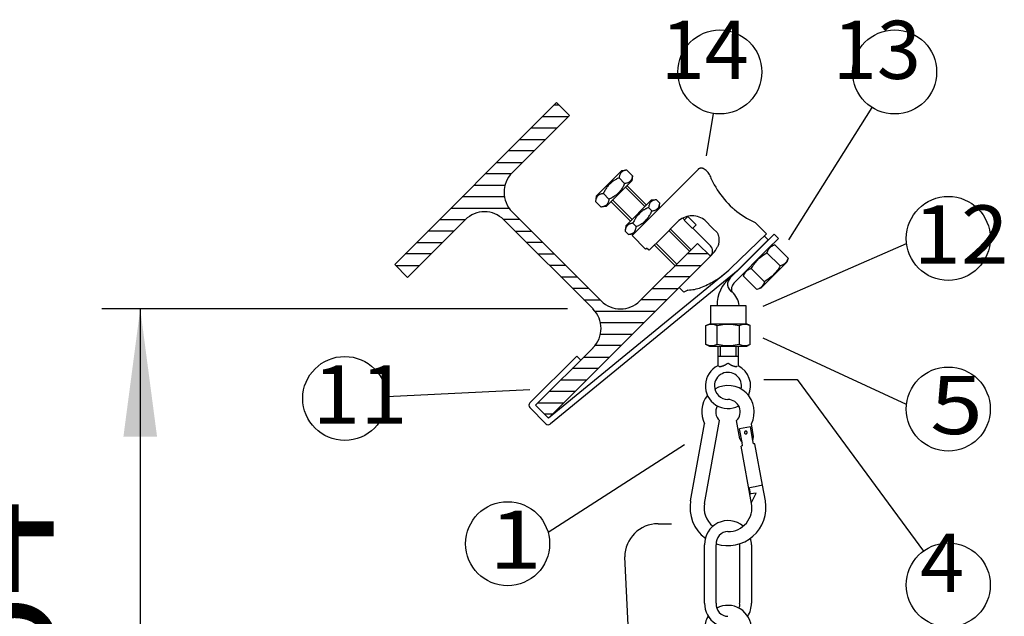
# Model space of a CAD drawing. Units: millimetres. Extents: x 16577 to 29104, y 12510 to 21454.
# Drawn here: x 20574 to 21152, y 13636 to 13987 of the extents above; entities that cross this region are included whole.
import ezdxf

# ---------------------------------------------------------------- set-up
doc = ezdxf.new("R2010")
doc.units = ezdxf.units.MM
doc.linetypes.add('DASHED', pattern=[15, 7, -8])
doc.layers.add('1', color=7, linetype='Continuous')
doc.layers.add('11', color=7, linetype='Continuous')
doc.styles.add('CONVERTER_11', font='ARIAL.TTF', dxfattribs={"width": 1.2})
doc.styles.add('CONVERTER_12', font='txt.shx', dxfattribs={"width": 0.9})
doc.styles.add('CONVERTER_30', font='ARIAL.TTF', dxfattribs={"width": 1.08})
doc.dimstyles.new('ME10_DIM_69', dxfattribs={"dimtxt": 75, "dimasz": 75, "dimexe": 22.5, "dimexo": 15, "dimgap": 27, "dimtad": 1, "dimdec": 0, "dimdsep": 46, "dimtxsty": 'CONVERTER_12', "dimsah": 1, "dimcen": 0.09, "dimclrd": 6, "dimclre": 6, "dimclrt": 3, "dimadec": 0, "dimazin": 0, "dimtfac": 1, "dimtdec": 4, "dimtix": 1, "dimtmove": 0, "dimatfit": 3, "dimfxl": 1, "dimtolj": 1, "dimtzin": 0, "dimarcsym": 0})

# ---------------------------------------------------------------- blocks, each defined once
blk = doc.blocks.new('*D452')
at = {"layer": '1', "color": 6, "linetype": 'Continuous'}
for p, q in [((20895.37, 13816.64), (20621.86, 13816.64)), ((20644.36, 13816.64), (20644.36, 12918.08)), ((21072.32, 12918.08), (20621.86, 12918.08))]:
    blk.add_line(p, q, dxfattribs=at)
at = {"layer": '1', "color": 6}
for points in [[(20654.23, 13741.64), (20634.48, 13741.64), (20644.36, 13816.64)], [(20634.48, 12993.08), (20654.23, 12993.08), (20644.36, 12918.08)]]:
    blk.add_solid(points, dxfattribs=at)
at = {"layer": '1', "color": 3, "insert": (20616.98, 13161.71), "char_height": 75, "attachment_point": 7, "rotation": 90, "line_spacing_factor": 0.454545, "style": 'CONVERTER_12'}
blk.add_mtext('A = min 464', dxfattribs=at)

msp = doc.modelspace()

# ---------------------------------------------------------------- linework, layer by layer
at = {"color": 2, "linetype": 'Continuous'}
for p, q in [((20920.31, 13890.94), (20927.19, 13897.82)), ((20930.28, 13898.17), (20927.19, 13897.82)), ((20930.28, 13898.17), (20933.55, 13894.9)), ((20972.07, 13898.55), (20959.15, 13885.63)), ((20972.24, 13898.7), (20972.07, 13898.55)), ((20972.42, 13898.84), (20972.24, 13898.7)), ((20972.62, 13898.97), (20972.42, 13898.84)), ((20972.82, 13899.08), (20972.62, 13898.97)), ((20973.04, 13899.17), (20972.82, 13899.08)), ((20973.26, 13899.23), (20973.04, 13899.17)), ((20973.49, 13899.29), (20973.26, 13899.23)), ((20973.72, 13899.32), (20973.49, 13899.29)), ((20973.95, 13899.33), (20973.72, 13899.32)), ((20974.18, 13899.32), (20973.95, 13899.33)), ((20974.41, 13899.29), (20974.18, 13899.32)), ((20974.63, 13899.23), (20974.41, 13899.29)), ((20974.86, 13899.17), (20974.63, 13899.23)), ((20975.07, 13899.08), (20974.86, 13899.17)), ((20975.12, 13899.05), (20975.07, 13899.08)), ((20975.65, 13898.77), (20975.12, 13899.05)), ((20976.29, 13898.36), (20975.65, 13898.77)), ((20976.9, 13897.89), (20976.29, 13898.36)), ((20977.47, 13897.37), (20976.9, 13897.89)), ((20977.99, 13896.81), (20977.47, 13897.37)), ((20978.46, 13896.2), (20977.99, 13896.81)), ((20978.87, 13895.55), (20978.46, 13896.2)), ((20979.22, 13894.87), (20978.87, 13895.55)), ((20912.19, 13882.83), (20920.31, 13890.94)), ((20926.32, 13884.93), (20933.2, 13891.81)), ((20933.55, 13894.9), (20933.2, 13891.81)), ((20979.52, 13894.16), (20979.22, 13894.87)), ((20979.75, 13893.43), (20979.52, 13894.16)), ((20979.82, 13893.14), (20979.75, 13893.43)), ((20979.82, 13893.14), (20980.05, 13892.64)), ((20980.05, 13892.64), (20980.81, 13891.09)), ((20980.81, 13891.09), (20981.61, 13889.57)), ((20918.2, 13876.81), (20926.32, 13884.93)), ((20930.4, 13889.01), (20941.77, 13877.64)), ((20959.15, 13885.63), (20941.58, 13868.06)), ((20981.61, 13889.57), (20982.47, 13888.07)), ((20982.47, 13888.07), (20983.37, 13886.6)), ((20983.37, 13886.6), (20984.33, 13885.16)), ((20984.33, 13885.16), (20985.33, 13883.76)), ((20912.19, 13882.83), (20911.84, 13879.73)), ((20911.84, 13879.73), (20915.11, 13876.46)), ((20921, 13879.61), (20932.37, 13868.25)), ((20929.57, 13865.45), (20944.57, 13880.44)), ((20947.66, 13880.79), (20944.57, 13880.44)), ((20947.66, 13880.79), (20949.62, 13878.84)), ((20949.26, 13875.74), (20949.62, 13878.84)), ((20985.33, 13883.76), (20986.38, 13882.39)), ((20986.38, 13882.39), (20987.47, 13881.05)), ((20987.47, 13881.05), (20988.61, 13879.75)), ((20988.61, 13879.75), (20989.78, 13878.49)), ((20989.78, 13878.49), (20991, 13877.27)), ((20918.2, 13876.81), (20915.11, 13876.46)), ((20991, 13877.27), (20992.26, 13876.09)), ((20993.56, 13874.96), (20994.9, 13873.86)), ((20994.9, 13873.86), (20996.27, 13872.82)), ((20996.27, 13872.82), (20997.68, 13871.81)), ((20933.31, 13859.79), (20941.58, 13868.06)), ((20950.98, 13858.67), (20960.09, 13867.78)), ((20960.86, 13868.49), (20960.09, 13867.78)), ((20961.7, 13869.12), (20960.86, 13868.49)), ((20962.58, 13869.69), (20961.7, 13869.12)), ((20963.51, 13870.17), (20962.58, 13869.69)), ((20963.13, 13869.98), (20964.18, 13868.93)), ((20968.79, 13863.85), (20963.94, 13868.7)), ((20997.68, 13871.81), (20999.11, 13870.86)), ((20999.11, 13870.86), (21000.58, 13869.95)), ((21000.58, 13869.95), (21002.08, 13869.1)), ((21002.08, 13869.1), (21003.6, 13868.29)), ((21003.6, 13868.29), (21005.16, 13867.54)), ((21005.16, 13867.54), (21005.66, 13867.31)), ((21012.24, 13860.72), (21005.66, 13867.31)), ((20929.57, 13865.45), (20929.22, 13862.35)), ((20929.22, 13862.35), (20931.17, 13860.39)), ((20931.17, 13860.39), (20934.27, 13860.75)), ((20955.86, 13863.55), (20967.98, 13851.43)), ((20969.03, 13864.08), (20979.32, 13853.79)), ((21012.24, 13860.72), (20991.34, 13840.49)), ((20933.31, 13859.79), (20941.3, 13851.8)), ((20943.37, 13851.06), (20950.98, 13858.67)), ((20994.66, 13838.48), (21013.21, 13857.03)), ((21003.93, 13847.76), (21012.22, 13856.05)), ((21016.8, 13860.63), (21008.92, 13852.74)), ((21013.32, 13857.15), (21010.79, 13854.62)), ((21010.98, 13859.5), (21013.32, 13857.15)), ((21019.38, 13858.05), (21013.37, 13852.05)), ((21016.8, 13860.63), (21019.38, 13858.05)), ((20941.3, 13851.8), (20941.63, 13852.14)), ((20941.63, 13852.14), (20941.66, 13852.16)), ((20941.66, 13852.16), (20941.63, 13852.14)), ((20941.66, 13852.16), (20941.69, 13852.17)), ((20941.69, 13852.17), (20941.66, 13852.16)), ((20941.69, 13852.17), (20941.74, 13852.18)), ((20941.74, 13852.18), (20941.69, 13852.17)), ((20941.74, 13852.18), (20941.75, 13852.18)), ((20941.75, 13852.18), (20941.74, 13852.18)), ((20941.75, 13852.18), (20941.79, 13852.18)), ((20941.79, 13852.18), (20941.75, 13852.18)), ((20941.79, 13852.18), (20941.84, 13852.17)), ((20941.84, 13852.17), (20941.79, 13852.18)), ((20941.84, 13852.17), (20941.91, 13852.16)), ((20941.91, 13852.16), (20941.84, 13852.17)), ((20941.91, 13852.16), (20941.95, 13852.15)), ((20941.95, 13852.15), (20941.91, 13852.16)), ((20941.95, 13852.15), (20942.05, 13852.12)), ((20942.05, 13852.12), (20941.95, 13852.15)), ((20942.05, 13852.12), (20942.21, 13852.04)), ((20942.21, 13852.04), (20942.05, 13852.12)), ((20942.21, 13852.04), (20942.38, 13851.95)), ((20942.38, 13851.95), (20942.21, 13852.04)), ((20942.38, 13851.95), (20942.47, 13851.89)), ((20942.47, 13851.89), (20942.38, 13851.95)), ((20942.47, 13851.89), (20942.56, 13851.83)), ((20942.56, 13851.83), (20942.47, 13851.89)), ((20942.56, 13851.83), (20942.6, 13851.79)), ((20942.6, 13851.79), (20942.56, 13851.83)), ((20942.6, 13851.79), (20942.64, 13851.76)), ((20942.64, 13851.76), (20942.6, 13851.79)), ((20942.64, 13851.76), (20942.73, 13851.69)), ((20942.73, 13851.69), (20942.64, 13851.76)), ((20942.73, 13851.69), (20942.82, 13851.61)), ((20942.82, 13851.61), (20942.73, 13851.69)), ((20942.82, 13851.61), (20942.9, 13851.53)), ((20942.9, 13851.53), (20942.82, 13851.61)), ((20942.9, 13851.53), (20943.37, 13851.06)), ((20942.9, 13851.53), (20943.37, 13851.06)), ((20946.46, 13854.15), (20958.59, 13842.03)), ((20967.98, 13851.43), (20958.59, 13842.03)), ((20991.05, 13834.88), (21010.79, 13854.62)), ((20993.63, 13832.3), (21013.37, 13852.05)), ((21017.19, 13854.27), (21014.8, 13853.47)), ((21024.99, 13846.47), (21017.19, 13854.27)), ((20979.32, 13847.55), (20967.5, 13835.73)), ((20996.97, 13840.8), (21003.93, 13847.76)), ((21024.19, 13844.08), (21017.23, 13837.12)), ((21024.99, 13846.47), (21024.19, 13844.08)), ((20998.75, 13835.83), (20999.55, 13838.22)), ((20967.5, 13835.73), (20961.07, 13829.3)), ((21006.55, 13828.03), (20998.75, 13835.83)), ((21017.23, 13837.12), (21008.94, 13828.83)), ((20963.82, 13826.46), (20961.07, 13829.3)), ((20966.13, 13827.72), (20963.82, 13826.46)), ((21008.94, 13828.83), (21006.55, 13828.03)), ((20979.44, 13818.57), (20983.35, 13818.57)), ((20979.44, 13818.57), (20979.44, 13807.95)), ((20996.17, 13818.57), (21000.08, 13818.57)), ((21000.08, 13818.57), (21000.08, 13807.95)), ((20976.72, 13806.82), (20978.98, 13807.95)), ((20976.72, 13795.79), (20976.72, 13806.82)), ((20976.72, 13795.79), (20976.72, 13806.82)), ((20978.98, 13807.95), (21000.54, 13807.95)), ((20979.44, 13807.95), (20989.76, 13807.95)), ((20989.76, 13807.95), (21000.08, 13807.95)), ((21002.8, 13806.82), (21000.54, 13807.95)), ((21002.8, 13795.79), (21002.8, 13806.82)), ((21002.8, 13795.79), (21002.8, 13806.82)), ((20978.98, 13794.66), (20976.72, 13795.79)), ((20990.7, 13794.66), (20978.98, 13794.66)), ((20983.78, 13794.66), (20983.78, 13783.27)), ((21000.54, 13794.66), (20990.7, 13794.66)), ((20995.74, 13794.66), (20995.74, 13783.27)), ((21002.8, 13795.79), (21000.54, 13794.66)), ((20975.82, 13702.44), (20984.66, 13751.04)), ((20996.64, 13740.27), (20994.68, 13751.04)), ((20967.71, 13703.91), (20975.94, 13749.15)), ((21004.75, 13741.74), (21003.4, 13749.15)), ((20996.64, 13740.27), (20997.43, 13739.01)), ((21004.27, 13739.38), (21004.45, 13740.29)), ((21004.64, 13737.32), (21004.27, 13739.38)), ((21004.45, 13740.29), (21004.75, 13741.74)), ((20998.3, 13736.17), (20997.41, 13736.01)), ((21003.52, 13702.44), (20997.41, 13736.01)), ((20997.43, 13739.01), (20997.92, 13738.23)), ((20998.3, 13736.17), (20997.92, 13738.23)), ((21005.52, 13737.48), (21004.64, 13737.32)), ((21009.97, 13713.03), (21005.52, 13737.48)), ((21011.62, 13703.91), (21009.97, 13713.03))]:
    msp.add_line(p, q, dxfattribs=at)
at = {"color": 6, "linetype": 'Continuous'}
for p, q in [((20926.25, 13895.8), (20925.94, 13894.98)), ((20926.29, 13895.87), (20926.25, 13895.8)), ((20926.5, 13896.24), (20926.29, 13895.87)), ((20926.61, 13896.39), (20926.5, 13896.24)), ((20926.78, 13896.62), (20926.61, 13896.39)), ((20926.99, 13896.85), (20926.78, 13896.62)), ((20927.11, 13896.96), (20926.99, 13896.85)), ((20927.45, 13897.24), (20927.11, 13896.96)), ((20927.47, 13897.26), (20927.45, 13897.24)), ((20927.89, 13897.51), (20927.47, 13897.26)), ((20927.97, 13897.55), (20927.89, 13897.51)), ((20928.37, 13897.73), (20927.97, 13897.55)), ((20928.55, 13897.8), (20928.37, 13897.73)), ((20928.86, 13897.9), (20928.55, 13897.8)), ((20928.92, 13897.92), (20928.86, 13897.9)), ((20929.18, 13897.99), (20928.92, 13897.92)), ((20929.55, 13898.07), (20929.18, 13897.99)), ((20929.72, 13898.1), (20929.55, 13898.07)), ((20930.28, 13898.17), (20929.72, 13898.1)), ((20920.76, 13890.58), (20919.43, 13889.25)), ((20920.96, 13890.74), (20920.76, 13890.58)), ((20921.5, 13891.18), (20920.96, 13890.74)), ((20921.9, 13891.48), (20921.5, 13891.18)), ((20922.31, 13891.76), (20921.9, 13891.48)), ((20922.89, 13892.14), (20922.31, 13891.76)), ((20923.18, 13892.32), (20922.89, 13892.14)), ((20923.41, 13892.44), (20923.18, 13892.32)), ((20923.93, 13892.73), (20923.41, 13892.44)), ((20924.17, 13892.86), (20923.93, 13892.73)), ((20924.79, 13893.17), (20924.17, 13892.86)), ((20925.28, 13893.39), (20924.79, 13893.17)), ((20925.67, 13893.56), (20925.28, 13893.39)), ((20925.74, 13894.06), (20925.67, 13893.56)), ((20925.67, 13893.56), (20928.94, 13890.29)), ((20925.75, 13894.12), (20925.74, 13894.06)), ((20925.86, 13894.66), (20925.75, 13894.12)), ((20925.87, 13894.73), (20925.86, 13894.66)), ((20925.94, 13894.98), (20925.87, 13894.73)), ((20928.77, 13889.9), (20928.54, 13889.41)), ((20928.94, 13890.29), (20928.77, 13889.9)), ((20929.44, 13890.36), (20928.94, 13890.29)), ((20929.5, 13890.37), (20929.44, 13890.36)), ((20930.04, 13890.48), (20929.5, 13890.37)), ((20930.1, 13890.5), (20930.04, 13890.48)), ((20930.36, 13890.57), (20930.1, 13890.5)), ((20931.17, 13890.88), (20930.36, 13890.57)), ((20931.25, 13890.91), (20931.17, 13890.88)), ((20931.61, 13891.12), (20931.25, 13890.91)), ((20931.77, 13891.23), (20931.61, 13891.12)), ((20932, 13891.4), (20931.77, 13891.23)), ((20932.23, 13891.62), (20932, 13891.4)), ((20932.34, 13891.73), (20932.23, 13891.62)), ((20932.62, 13892.07), (20932.34, 13891.73)), ((20932.63, 13892.1), (20932.62, 13892.07)), ((20932.89, 13892.52), (20932.63, 13892.1)), ((20932.93, 13892.6), (20932.89, 13892.52)), ((20933.11, 13893), (20932.93, 13892.6)), ((20933.18, 13893.18), (20933.11, 13893)), ((20933.28, 13893.49), (20933.18, 13893.18)), ((20933.29, 13893.54), (20933.28, 13893.49)), ((20933.36, 13893.81), (20933.29, 13893.54)), ((20933.44, 13894.18), (20933.36, 13893.81)), ((20933.47, 13894.34), (20933.44, 13894.18)), ((20933.55, 13894.9), (20933.47, 13894.34)), ((20914.42, 13883.85), (20914.22, 13883.76)), ((20914.72, 13883.97), (20914.42, 13883.85)), ((20915.03, 13884.07), (20914.72, 13883.97)), ((20915.29, 13884.14), (20915.03, 13884.07)), ((20915.68, 13884.22), (20915.29, 13884.14)), ((20915.95, 13884.27), (20915.68, 13884.22)), ((20916.06, 13884.29), (20915.95, 13884.27)), ((20916.45, 13884.34), (20916.06, 13884.29)), ((20916.62, 13884.73), (20916.45, 13884.34)), ((20916.45, 13884.34), (20919.72, 13881.07)), ((20916.85, 13885.22), (20916.62, 13884.73)), ((20917.15, 13885.84), (20916.85, 13885.22)), ((20917.28, 13886.08), (20917.15, 13885.84)), ((20917.57, 13886.61), (20917.28, 13886.08)), ((20917.7, 13886.83), (20917.57, 13886.61)), ((20917.87, 13887.12), (20917.7, 13886.83)), ((20918.25, 13887.7), (20917.87, 13887.12)), ((20918.53, 13888.12), (20918.25, 13887.7)), ((20918.83, 13888.51), (20918.53, 13888.12)), ((20919.27, 13889.06), (20918.83, 13888.51)), ((20919.43, 13889.25), (20919.27, 13889.06)), ((20924.43, 13883.89), (20923.89, 13883.45)), ((20924.63, 13884.06), (20924.43, 13883.89)), ((20925.95, 13885.38), (20924.63, 13884.06)), ((20926.12, 13885.58), (20925.95, 13885.38)), ((20926.56, 13886.13), (20926.12, 13885.58)), ((20926.85, 13886.52), (20926.56, 13886.13)), ((20927.14, 13886.93), (20926.85, 13886.52)), ((20927.52, 13887.51), (20927.14, 13886.93)), ((20927.69, 13887.81), (20927.52, 13887.51)), ((20927.82, 13888.03), (20927.69, 13887.81)), ((20928.11, 13888.55), (20927.82, 13888.03)), ((20928.23, 13888.79), (20928.11, 13888.55)), ((20928.54, 13889.41), (20928.23, 13888.79)), ((20929.46, 13888.07), (20940.83, 13876.7)), ((20911.89, 13880.12), (20911.84, 13879.73)), ((20911.95, 13880.46), (20911.89, 13880.12)), ((20912.09, 13881.09), (20911.95, 13880.49)), ((20911.95, 13880.49), (20911.95, 13880.46)), ((20912.11, 13881.15), (20912.09, 13881.09)), ((20912.21, 13881.46), (20912.11, 13881.15)), ((20912.28, 13881.64), (20912.21, 13881.46)), ((20912.33, 13881.75), (20912.28, 13881.64)), ((20912.46, 13882.04), (20912.33, 13881.75)), ((20912.5, 13882.12), (20912.46, 13882.04)), ((20912.61, 13882.31), (20912.5, 13882.12)), ((20912.76, 13882.54), (20912.61, 13882.31)), ((20912.77, 13882.56), (20912.76, 13882.54)), ((20913.05, 13882.91), (20912.77, 13882.56)), ((20913.16, 13883.02), (20913.05, 13882.91)), ((20913.38, 13883.22), (20913.16, 13883.02)), ((20913.39, 13883.23), (20913.38, 13883.22)), ((20913.62, 13883.41), (20913.39, 13883.23)), ((20913.77, 13883.51), (20913.62, 13883.41)), ((20913.87, 13883.57), (20913.77, 13883.51)), ((20914.22, 13883.76), (20913.87, 13883.57)), ((20918.78, 13878.24), (20918.61, 13878.01)), ((20918.89, 13878.4), (20918.78, 13878.24)), ((20918.95, 13878.49), (20918.89, 13878.4)), ((20919.14, 13878.84), (20918.95, 13878.49)), ((20919.23, 13879.05), (20919.14, 13878.84)), ((20919.34, 13879.34), (20919.23, 13879.05)), ((20919.44, 13879.65), (20919.34, 13879.34)), ((20919.52, 13879.92), (20919.44, 13879.65)), ((20919.6, 13880.3), (20919.52, 13879.92)), ((20919.65, 13880.57), (20919.6, 13880.3)), ((20919.67, 13880.68), (20919.65, 13880.57)), ((20919.72, 13881.07), (20919.67, 13880.68)), ((20920.11, 13881.24), (20919.72, 13881.07)), ((20920.6, 13881.47), (20920.11, 13881.24)), ((20921.22, 13881.78), (20920.6, 13881.47)), ((20921.46, 13881.9), (20921.22, 13881.78)), ((20921.98, 13882.19), (20921.46, 13881.9)), ((20921.94, 13880.55), (20933.31, 13869.19)), ((20922.2, 13882.32), (20921.98, 13882.19)), ((20922.5, 13882.5), (20922.2, 13882.32)), ((20923.08, 13882.87), (20922.5, 13882.5)), ((20923.49, 13883.16), (20923.08, 13882.87)), ((20923.89, 13883.45), (20923.49, 13883.16)), ((20943.63, 13878.42), (20943.32, 13877.6)), ((20943.67, 13878.49), (20943.63, 13878.42)), ((20943.88, 13878.85), (20943.67, 13878.49)), ((20943.99, 13879.01), (20943.88, 13878.85)), ((20944.16, 13879.24), (20943.99, 13879.01)), ((20944.37, 13879.47), (20944.16, 13879.24)), ((20944.49, 13879.58), (20944.37, 13879.47)), ((20944.83, 13879.86), (20944.49, 13879.58)), ((20944.85, 13879.88), (20944.83, 13879.86)), ((20945.27, 13880.13), (20944.85, 13879.88)), ((20945.35, 13880.17), (20945.27, 13880.13)), ((20945.76, 13880.35), (20945.35, 13880.17)), ((20945.93, 13880.42), (20945.76, 13880.35)), ((20946.24, 13880.52), (20945.93, 13880.42)), ((20946.3, 13880.54), (20946.24, 13880.52)), ((20946.56, 13880.61), (20946.3, 13880.54)), ((20946.93, 13880.69), (20946.56, 13880.61)), ((20947.1, 13880.72), (20946.93, 13880.69)), ((20947.66, 13880.79), (20947.1, 13880.72)), ((20949.43, 13877.74), (20949.51, 13878.11)), ((20949.51, 13878.11), (20949.54, 13878.28)), ((20949.54, 13878.28), (20949.62, 13878.84)), ((20915.49, 13876.51), (20915.11, 13876.46)), ((20915.84, 13876.57), (20915.49, 13876.51)), ((20915.87, 13876.58), (20915.84, 13876.57)), ((20916.47, 13876.72), (20915.87, 13876.58)), ((20916.52, 13876.73), (20916.47, 13876.72)), ((20916.83, 13876.83), (20916.52, 13876.73)), ((20917.02, 13876.9), (20916.83, 13876.83)), ((20917.13, 13876.95), (20917.02, 13876.9)), ((20917.41, 13877.08), (20917.13, 13876.95)), ((20917.5, 13877.12), (20917.41, 13877.08)), ((20917.68, 13877.23), (20917.5, 13877.12)), ((20917.92, 13877.38), (20917.68, 13877.23)), ((20917.94, 13877.4), (20917.92, 13877.38)), ((20918.28, 13877.67), (20917.94, 13877.4)), ((20918.39, 13877.78), (20918.28, 13877.67)), ((20918.6, 13878), (20918.39, 13877.78)), ((20918.61, 13878.01), (20918.6, 13878)), ((20938.14, 13873.2), (20936.82, 13871.87)), ((20938.34, 13873.36), (20938.14, 13873.2)), ((20938.88, 13873.8), (20938.34, 13873.36)), ((20939.28, 13874.1), (20938.88, 13873.8)), ((20939.69, 13874.38), (20939.28, 13874.1)), ((20940.27, 13874.76), (20939.69, 13874.38)), ((20940.56, 13874.93), (20940.27, 13874.76)), ((20940.79, 13875.06), (20940.56, 13874.93)), ((20941.31, 13875.35), (20940.79, 13875.06)), ((20941.55, 13875.48), (20941.31, 13875.35)), ((20942.17, 13875.79), (20941.55, 13875.48)), ((20942.66, 13876.01), (20942.17, 13875.79)), ((20943.05, 13876.18), (20942.66, 13876.01)), ((20943.12, 13876.68), (20943.05, 13876.18)), ((20943.05, 13876.18), (20945.01, 13874.23)), ((20943.13, 13876.74), (20943.12, 13876.68)), ((20943.24, 13877.28), (20943.13, 13876.74)), ((20943.25, 13877.34), (20943.24, 13877.28)), ((20943.32, 13877.6), (20943.25, 13877.34)), ((20943.76, 13871.75), (20944.18, 13872.49)), ((20944.18, 13872.49), (20944.3, 13872.73)), ((20944.3, 13872.73), (20944.61, 13873.35)), ((20944.61, 13873.35), (20944.83, 13873.84)), ((20944.83, 13873.84), (20945.01, 13874.23)), ((20945.01, 13874.23), (20945.5, 13874.3)), ((20945.5, 13874.3), (20945.57, 13874.31)), ((20945.57, 13874.31), (20946.1, 13874.42)), ((20946.1, 13874.42), (20946.17, 13874.43)), ((20946.17, 13874.43), (20946.42, 13874.5)), ((20946.42, 13874.5), (20947.24, 13874.81)), ((20947.24, 13874.81), (20947.31, 13874.85)), ((20947.31, 13874.85), (20947.68, 13875.06)), ((20947.68, 13875.06), (20947.84, 13875.16)), ((20947.84, 13875.16), (20948.06, 13875.34)), ((20948.06, 13875.34), (20948.29, 13875.55)), ((20948.29, 13875.55), (20948.4, 13875.66)), ((20948.4, 13875.66), (20948.68, 13876.01)), ((20948.68, 13876.01), (20948.7, 13876.03)), ((20948.7, 13876.03), (20948.96, 13876.45)), ((20948.96, 13876.45), (20949, 13876.53)), ((20949, 13876.53), (20949.18, 13876.93)), ((20949.18, 13876.93), (20949.24, 13877.11)), ((20949.24, 13877.11), (20949.34, 13877.42)), ((20949.34, 13877.42), (20949.36, 13877.48)), ((20949.36, 13877.48), (20949.43, 13877.74)), ((20931.8, 13866.47), (20931.6, 13866.38)), ((20932.1, 13866.59), (20931.8, 13866.47)), ((20932.41, 13866.69), (20932.1, 13866.59)), ((20932.67, 13866.76), (20932.41, 13866.69)), ((20933.06, 13866.84), (20932.67, 13866.76)), ((20933.33, 13866.89), (20933.06, 13866.84)), ((20933.44, 13866.91), (20933.33, 13866.89)), ((20933.83, 13866.96), (20933.44, 13866.91)), ((20934, 13867.35), (20933.83, 13866.96)), ((20933.83, 13866.96), (20935.78, 13865.01)), ((20934.23, 13867.84), (20934, 13867.35)), ((20934.53, 13868.46), (20934.23, 13867.84)), ((20934.66, 13868.7), (20934.53, 13868.46)), ((20934.95, 13869.23), (20934.66, 13868.7)), ((20935.08, 13869.45), (20934.95, 13869.23)), ((20935.25, 13869.74), (20935.08, 13869.45)), ((20935.63, 13870.32), (20935.25, 13869.74)), ((20935.91, 13870.73), (20935.63, 13870.32)), ((20936.21, 13871.13), (20935.91, 13870.73)), ((20936.65, 13871.68), (20936.21, 13871.13)), ((20936.82, 13871.87), (20936.65, 13871.68)), ((20938.56, 13866.43), (20939.15, 13866.81)), ((20939.15, 13866.81), (20939.56, 13867.09)), ((20939.56, 13867.09), (20939.96, 13867.39)), ((20939.96, 13867.39), (20940.03, 13867.45)), ((20940.03, 13867.45), (20940.5, 13867.83)), ((20940.5, 13867.83), (20940.69, 13867.99)), ((20940.69, 13867.99), (20940.95, 13868.22)), ((20940.95, 13868.22), (20942.02, 13869.32)), ((20942.02, 13869.32), (20942.19, 13869.51)), ((20942.19, 13869.51), (20942.56, 13869.98)), ((20942.56, 13869.98), (20942.62, 13870.06)), ((20942.62, 13870.06), (20942.92, 13870.46)), ((20942.92, 13870.46), (20943.2, 13870.86)), ((20943.2, 13870.86), (20943.26, 13870.95)), ((20943.26, 13870.95), (20943.58, 13871.45)), ((20943.58, 13871.45), (20943.76, 13871.75)), ((20964.48, 13870.58), (20963.51, 13870.17)), ((20966.14, 13870.89), (20963.94, 13868.7)), ((20965.49, 13870.89), (20964.48, 13870.58)), ((20966.51, 13871.12), (20965.49, 13870.89)), ((20971.02, 13866.01), (20966.14, 13870.89)), ((20967.55, 13871.26), (20966.51, 13871.12)), ((20968.6, 13871.3), (20967.55, 13871.26)), ((20969.65, 13871.26), (20968.6, 13871.3)), ((20970.69, 13871.12), (20969.65, 13871.26)), ((20971.72, 13870.89), (20970.69, 13871.12)), ((20972.72, 13870.58), (20971.72, 13870.89)), ((20973.69, 13870.17), (20972.72, 13870.58)), ((20974.62, 13869.69), (20973.69, 13870.17)), ((20975.51, 13869.12), (20974.62, 13869.69)), ((20976.06, 13868.72), (20975.51, 13869.12)), ((20976.06, 13868.72), (20980.81, 13863.97)), ((20929.27, 13862.74), (20929.22, 13862.35)), ((20929.33, 13863.08), (20929.27, 13862.74)), ((20929.48, 13863.71), (20929.33, 13863.11)), ((20929.33, 13863.11), (20929.33, 13863.08)), ((20929.49, 13863.76), (20929.48, 13863.71)), ((20929.59, 13864.07), (20929.49, 13863.76)), ((20929.66, 13864.26), (20929.59, 13864.07)), ((20929.71, 13864.37), (20929.66, 13864.26)), ((20929.84, 13864.66), (20929.71, 13864.37)), ((20929.88, 13864.74), (20929.84, 13864.66)), ((20929.99, 13864.93), (20929.88, 13864.74)), ((20930.14, 13865.16), (20929.99, 13864.93)), ((20930.15, 13865.18), (20930.14, 13865.16)), ((20930.43, 13865.53), (20930.15, 13865.18)), ((20930.54, 13865.64), (20930.43, 13865.53)), ((20930.76, 13865.84), (20930.54, 13865.64)), ((20930.77, 13865.85), (20930.76, 13865.84)), ((20931, 13866.02), (20930.77, 13865.85)), ((20931.16, 13866.13), (20931, 13866.02)), ((20931.25, 13866.19), (20931.16, 13866.13)), ((20931.6, 13866.38), (20931.25, 13866.19)), ((20932.59, 13860.67), (20932.9, 13860.77)), ((20932.9, 13860.77), (20933.08, 13860.84)), ((20933.08, 13860.84), (20933.19, 13860.88)), ((20933.19, 13860.88), (20933.48, 13861.01)), ((20933.48, 13861.01), (20933.56, 13861.06)), ((20933.56, 13861.06), (20933.75, 13861.16)), ((20933.75, 13861.16), (20933.98, 13861.31)), ((20933.98, 13861.31), (20934, 13861.33)), ((20934, 13861.33), (20934.35, 13861.61)), ((20934.35, 13861.61), (20934.46, 13861.72)), ((20934.46, 13861.72), (20934.66, 13861.94)), ((20934.66, 13861.94), (20934.67, 13861.95)), ((20934.67, 13861.95), (20934.85, 13862.17)), ((20934.85, 13862.17), (20934.95, 13862.33)), ((20934.95, 13862.33), (20935.01, 13862.43)), ((20935.01, 13862.43), (20935.2, 13862.77)), ((20935.2, 13862.77), (20935.29, 13862.98)), ((20935.29, 13862.98), (20935.41, 13863.28)), ((20935.41, 13863.28), (20935.51, 13863.59)), ((20935.51, 13863.59), (20935.58, 13863.85)), ((20935.58, 13863.85), (20935.67, 13864.24)), ((20935.67, 13864.24), (20935.72, 13864.51)), ((20935.72, 13864.51), (20935.73, 13864.62)), ((20935.73, 13864.62), (20935.78, 13865.01)), ((20935.78, 13865.01), (20936.18, 13865.18)), ((20936.18, 13865.18), (20936.66, 13865.4)), ((20936.66, 13865.4), (20937.28, 13865.71)), ((20937.28, 13865.71), (20937.52, 13865.84)), ((20937.52, 13865.84), (20938.26, 13866.25)), ((20938.26, 13866.25), (20938.56, 13866.43)), ((20954.92, 13862.61), (20967.04, 13850.49)), ((20968.79, 13863.85), (20971.02, 13866.01)), ((20980.81, 13863.97), (20983.29, 13861.49)), ((20983.29, 13861.49), (20983.45, 13861.22)), ((20983.45, 13861.22), (20983.5, 13861.14)), ((20983.5, 13861.14), (20983.73, 13860.65)), ((20931.17, 13860.39), (20931.56, 13860.45)), ((20931.56, 13860.45), (20931.9, 13860.5)), ((20931.9, 13860.5), (20931.94, 13860.51)), ((20931.94, 13860.51), (20932.53, 13860.65)), ((20932.53, 13860.65), (20932.59, 13860.67)), ((20947.4, 13855.09), (20959.53, 13842.97)), ((20983.73, 13860.65), (20983.76, 13860.57)), ((20983.76, 13860.57), (20983.94, 13860.07)), ((20983.94, 13860.07), (20983.98, 13859.95)), ((20983.98, 13859.95), (20984.08, 13859.58)), ((20984.08, 13859.58), (20984.11, 13859.45)), ((20984.11, 13859.45), (20984.15, 13859.28)), ((20984.16, 13855.02), (20984.12, 13854.86)), ((20984.15, 13859.28), (20984.27, 13858.67)), ((20984.24, 13855.44), (20984.16, 13855.02)), ((20984.26, 13855.6), (20984.24, 13855.44)), ((20984.27, 13855.62), (20984.26, 13855.6)), ((20984.27, 13858.67), (20984.28, 13858.59)), ((20984.32, 13856.04), (20984.27, 13855.62)), ((20984.28, 13858.59), (20984.3, 13858.41)), ((20984.3, 13858.41), (20984.36, 13857.88)), ((20984.34, 13856.25), (20984.32, 13856.04)), ((20984.35, 13856.38), (20984.34, 13856.25)), ((20984.38, 13856.89), (20984.35, 13856.38)), ((20984.36, 13857.88), (20984.37, 13857.72)), ((20984.37, 13857.72), (20984.38, 13857.22)), ((20984.38, 13857.22), (20984.38, 13857.14)), ((20984.38, 13857.14), (20984.38, 13856.89)), ((20980.03, 13848.26), (20980.83, 13849.14)), ((20980.83, 13849.14), (20981.58, 13850.06)), ((20981.58, 13850.06), (20982.28, 13851.03)), ((20982.28, 13851.03), (20982.91, 13852.04)), ((20982.91, 13852.04), (20983.4, 13852.93)), ((20983.51, 13853.15), (20983.4, 13852.93)), ((20983.82, 13853.87), (20983.51, 13853.15)), ((20983.86, 13853.98), (20983.82, 13853.87)), ((20984.01, 13854.45), (20983.86, 13853.98)), ((20984.1, 13854.8), (20984.01, 13854.45)), ((20984.12, 13854.86), (20984.1, 13854.8)), ((21011.57, 13849.03), (21012.58, 13849.66)), ((21012.58, 13849.66), (21012.8, 13850.26)), ((21012.58, 13849.66), (21020.38, 13841.86)), ((21012.8, 13850.26), (21013.06, 13850.84)), ((21013.06, 13850.84), (21013.27, 13851.26)), ((21013.27, 13851.26), (21013.34, 13851.37)), ((21013.34, 13851.37), (21013.62, 13851.8)), ((21013.62, 13851.8), (21013.93, 13852.21)), ((21013.93, 13852.21), (21014.65, 13852.93)), ((21014.65, 13852.93), (21015.05, 13853.24)), ((21015.05, 13853.24), (21015.49, 13853.52)), ((21015.49, 13853.52), (21015.6, 13853.58)), ((21015.6, 13853.58), (21016.01, 13853.8)), ((21016.01, 13853.8), (21016.59, 13854.05)), ((21016.59, 13854.05), (21017.19, 13854.27)), ((20979.82, 13848.04), (20980.03, 13848.26)), ((21005.19, 13843.18), (21005.35, 13843.38)), ((21005.35, 13843.38), (21005.98, 13844.17)), ((21005.98, 13844.17), (21006.65, 13844.93)), ((21006.65, 13844.93), (21008.09, 13846.37)), ((21008.09, 13846.37), (21008.85, 13847.04)), ((21008.85, 13847.04), (21009.64, 13847.67)), ((21009.64, 13847.67), (21009.84, 13847.83)), ((21009.84, 13847.83), (21010.57, 13848.36)), ((21010.57, 13848.36), (21011.57, 13849.03)), ((21023.65, 13843.92), (21022.93, 13843.21)), ((21023.96, 13844.33), (21023.65, 13843.92)), ((21024.24, 13844.77), (21023.96, 13844.33)), ((21024.3, 13844.88), (21024.24, 13844.77)), ((21024.52, 13845.29), (21024.3, 13844.88)), ((21024.77, 13845.87), (21024.52, 13845.29)), ((21024.99, 13846.47), (21024.77, 13845.87)), ((20999.44, 13837.42), (20999.5, 13837.53)), ((20999.5, 13837.53), (20999.78, 13837.97)), ((20999.78, 13837.97), (21000.09, 13838.37)), ((21000.09, 13838.37), (21000.81, 13839.09)), ((21000.81, 13839.09), (21001.22, 13839.4)), ((21001.22, 13839.4), (21001.65, 13839.68)), ((21001.65, 13839.68), (21001.76, 13839.75)), ((21001.76, 13839.75), (21002.18, 13839.96)), ((21002.18, 13839.96), (21002.76, 13840.22)), ((21002.76, 13840.22), (21003.36, 13840.44)), ((21003.36, 13840.44), (21003.99, 13841.45)), ((21011.16, 13832.64), (21003.36, 13840.44)), ((21003.99, 13841.45), (21004.66, 13842.45)), ((21004.66, 13842.45), (21005.19, 13843.18)), ((21017.76, 13838.13), (21017.09, 13837.37)), ((21018.39, 13838.92), (21017.76, 13838.13)), ((21018.55, 13839.12), (21018.39, 13838.92)), ((21019.08, 13839.85), (21018.55, 13839.12)), ((21019.75, 13840.85), (21019.08, 13839.85)), ((21020.38, 13841.86), (21019.75, 13840.85)), ((21020.98, 13842.08), (21020.38, 13841.86)), ((21021.56, 13842.34), (21020.98, 13842.08)), ((21021.98, 13842.55), (21021.56, 13842.34)), ((21022.09, 13842.62), (21021.98, 13842.55)), ((21022.52, 13842.9), (21022.09, 13842.62)), ((21022.93, 13843.21), (21022.52, 13842.9)), ((20998.75, 13835.83), (20998.97, 13836.43)), ((20998.97, 13836.43), (20999.22, 13837.01)), ((20999.22, 13837.01), (20999.44, 13837.42)), ((21010.94, 13832.04), (21010.68, 13831.46)), ((21011.16, 13832.64), (21010.94, 13832.04)), ((21012.17, 13833.27), (21011.16, 13832.64)), ((21013.17, 13833.94), (21012.17, 13833.27)), ((21013.9, 13834.47), (21013.17, 13833.94)), ((21014.1, 13834.63), (21013.9, 13834.47)), ((21014.89, 13835.26), (21014.1, 13834.63)), ((21015.65, 13835.93), (21014.89, 13835.26)), ((21017.09, 13837.37), (21015.65, 13835.93)), ((21007.15, 13828.25), (21006.55, 13828.03)), ((21007.73, 13828.5), (21007.15, 13828.25)), ((21008.14, 13828.72), (21007.73, 13828.5)), ((21008.25, 13828.78), (21008.14, 13828.72)), ((21008.69, 13829.06), (21008.25, 13828.78)), ((21009.09, 13829.37), (21008.69, 13829.06)), ((21009.81, 13830.09), (21009.09, 13829.37)), ((21010.12, 13830.5), (21009.81, 13830.09)), ((21010.4, 13830.93), (21010.12, 13830.5)), ((21010.47, 13831.04), (21010.4, 13830.93)), ((21010.68, 13831.46), (21010.47, 13831.04)), ((20976.72, 13806.82), (20977.3, 13807.09)), ((20977.3, 13807.09), (20977.89, 13807.32)), ((20977.3, 13807.09), (20977.89, 13807.32)), ((20977.89, 13807.32), (20978.33, 13807.46)), ((20978.33, 13807.46), (20978.46, 13807.49)), ((20978.46, 13807.49), (20978.96, 13807.6)), ((20978.96, 13807.6), (20979.47, 13807.67)), ((20979.47, 13807.67), (20980.49, 13807.67)), ((20980.49, 13807.67), (20980.99, 13807.6)), ((20980.99, 13807.6), (20981.5, 13807.49)), ((20981.5, 13807.49), (20981.62, 13807.46)), ((20981.62, 13807.46), (20982.07, 13807.32)), ((20982.07, 13807.32), (20982.66, 13807.09)), ((20982.07, 13807.32), (20982.66, 13807.09)), ((20982.66, 13807.09), (20983.24, 13806.82)), ((20983.24, 13806.82), (20984.4, 13807.09)), ((20983.24, 13795.79), (20983.24, 13806.82)), ((20983.24, 13795.79), (20983.24, 13806.82)), ((20984.4, 13807.09), (20985.58, 13807.32)), ((20984.4, 13807.09), (20985.58, 13807.32)), ((20985.58, 13807.32), (20986.47, 13807.46)), ((20986.47, 13807.46), (20986.72, 13807.49)), ((20986.72, 13807.49), (20987.73, 13807.6)), ((20987.73, 13807.6), (20988.74, 13807.67)), ((20988.74, 13807.67), (20990.78, 13807.67)), ((20990.78, 13807.67), (20991.79, 13807.6)), ((20991.79, 13807.6), (20992.8, 13807.49)), ((20992.8, 13807.49), (20993.05, 13807.46)), ((20993.05, 13807.46), (20993.94, 13807.32)), ((20993.94, 13807.32), (20995.11, 13807.09)), ((20993.94, 13807.32), (20995.11, 13807.09)), ((20995.11, 13807.09), (20996.28, 13806.82)), ((20996.28, 13806.82), (20996.86, 13807.09)), ((20996.28, 13806.82), (20996.28, 13795.79)), ((20996.28, 13806.82), (20996.28, 13795.79)), ((20996.86, 13807.09), (20997.45, 13807.32)), ((20996.86, 13807.09), (20997.45, 13807.32)), ((20997.45, 13807.32), (20997.9, 13807.46)), ((20997.9, 13807.46), (20998.02, 13807.49)), ((20998.02, 13807.49), (20998.53, 13807.6)), ((20998.53, 13807.6), (20999.03, 13807.67)), ((20999.03, 13807.67), (21000.05, 13807.67)), ((21000.05, 13807.67), (21000.56, 13807.6)), ((21000.56, 13807.6), (21001.06, 13807.49)), ((21001.06, 13807.49), (21001.18, 13807.46)), ((21001.18, 13807.46), (21001.63, 13807.32)), ((21001.63, 13807.32), (21002.22, 13807.09)), ((21001.63, 13807.32), (21002.22, 13807.09)), ((21002.22, 13807.09), (21002.8, 13806.82)), ((21002.22, 13807.09), (21002.8, 13806.82)), ((20977.3, 13795.52), (20976.72, 13795.79)), ((20977.89, 13795.29), (20977.3, 13795.52)), ((20978.33, 13795.15), (20977.89, 13795.29)), ((20978.46, 13795.12), (20978.33, 13795.15)), ((20978.96, 13795.01), (20978.46, 13795.12)), ((20979.47, 13794.94), (20978.96, 13795.01)), ((20980.49, 13794.94), (20979.47, 13794.94)), ((20980.99, 13795.01), (20980.49, 13794.94)), ((20981.5, 13795.12), (20980.99, 13795.01)), ((20981.62, 13795.15), (20981.5, 13795.12)), ((20982.07, 13795.29), (20981.62, 13795.15)), ((20982.66, 13795.52), (20982.07, 13795.29)), ((20983.24, 13795.79), (20982.66, 13795.52)), ((20984.4, 13795.52), (20983.24, 13795.79)), ((20985.58, 13795.29), (20984.4, 13795.52)), ((20985.11, 13794.66), (20985.11, 13788.68)), ((20986.47, 13795.15), (20985.58, 13795.29)), ((20986.72, 13795.12), (20986.47, 13795.15)), ((20987.73, 13795.01), (20986.72, 13795.12)), ((20988.74, 13794.94), (20987.73, 13795.01)), ((20990.78, 13794.94), (20988.74, 13794.94)), ((20991.79, 13795.01), (20990.78, 13794.94)), ((20992.8, 13795.12), (20991.79, 13795.01)), ((20993.05, 13795.15), (20992.8, 13795.12)), ((20993.94, 13795.29), (20993.05, 13795.15)), ((20995.11, 13795.52), (20993.94, 13795.29)), ((20994.41, 13788.68), (20994.41, 13794.66)), ((20996.28, 13795.79), (20995.11, 13795.52)), ((20996.86, 13795.52), (20996.28, 13795.79)), ((20997.45, 13795.29), (20996.86, 13795.52)), ((20997.9, 13795.15), (20997.45, 13795.29)), ((20998.02, 13795.12), (20997.9, 13795.15)), ((20998.53, 13795.01), (20998.02, 13795.12)), ((20999.03, 13794.94), (20998.53, 13795.01)), ((21000.05, 13794.94), (20999.03, 13794.94)), ((21000.56, 13795.01), (21000.05, 13794.94)), ((21001.06, 13795.12), (21000.56, 13795.01)), ((21001.18, 13795.15), (21001.06, 13795.12)), ((21001.63, 13795.29), (21001.18, 13795.15)), ((21002.22, 13795.52), (21001.63, 13795.29)), ((21002.8, 13795.79), (21002.22, 13795.52)), ((20995.74, 13788.68), (20983.78, 13788.68)), ((20988.72, 13788.68), (20988.21, 13788.68))]:
    msp.add_line(p, q, dxfattribs=at)
at = {"color": 1, "linetype": 'Continuous'}
for p, q in [((21002.82, 13747.33), (20996.48, 13746.17)), ((20997.92, 13738.23), (20996.48, 13746.17)), ((21004.27, 13739.38), (21002.82, 13747.33)), ((21005.57, 13712.23), (21002.23, 13711.63)), ((21002.9, 13707.91), (21002.23, 13711.63)), ((21009.97, 13713.03), (21005.57, 13712.23)), ((21003.08, 13707.94), (21002.9, 13707.91)), ((21006.17, 13708.5), (21003.08, 13707.94)), ((21003.41, 13703), (21006.17, 13708.5)), ((20975.94, 13643.81), (20975.94, 13678.14)), ((20982.8, 13643.81), (20982.8, 13678.14)), ((20996.53, 13678.69), (20996.53, 13643.81)), ((21003.4, 13678.14), (21003.4, 13643.81))]:
    msp.add_line(p, q, dxfattribs=at)
at = {"color": 2, "linetype": 'Continuous'}
for centre, radius, start, end in [((21027.09, 13914.58), 51.91, 227.85722, 229.76198), ((20989.67, 13771.41), 7.97, 346.77316, 180), ((20989.67, 13771.41), 7.97, 180.00007, 270), ((20989.67, 13756.22), 15.45, 332.73396, 120.15713), ((20989.67, 13756.22), 15.45, 141.40873, 207.26604), ((20989.67, 13756.22), 7.21, 314.05588, 90), ((20989.67, 13756.22), 7.21, 151.06573, 225.94412)]:
    msp.add_arc(centre, radius, start, end, dxfattribs=at)
at = {"color": 1, "linetype": 'Continuous'}
for centre, radius, start, end in [((20989.67, 13797.47), 15.45, 249.1725, 252.06607), ((20989.67, 13797.47), 15.45, 287.93393, 290.8275), ((21000.14, 13744.05), 0.824, 0, 190.30305), ((21000.14, 13744.05), 0.824, 190.30305, 0)]:
    msp.add_arc(centre, radius, start, end, dxfattribs=at)
at = {"color": 1, "linetype": 'DASHED'}
for start, end in [(0, 190.30305), (190.30305, 0)]:
    msp.add_arc((21000.14, 13744.05), 0.824, start, end, dxfattribs=at)
at = {"color": 1, "linetype": 'Continuous'}
for points in [[(20989.67, 13784.77), (20989.44, 13784.6), (20989.19, 13784.44), (20988.79, 13784.18), (20988.44, 13783.96), (20988.12, 13783.77), (20987.81, 13783.59), (20987.45, 13783.41), (20987.07, 13783.22), (20986.57, 13783.01), (20986.1, 13782.85), (20985.76, 13782.77), (20985.49, 13782.72), (20985.21, 13782.72), (20984.98, 13782.75), (20984.94, 13782.76), (20984.91, 13782.77)], [(20994.43, 13782.77), (20994.39, 13782.76), (20994.36, 13782.75), (20994.13, 13782.72), (20993.85, 13782.72), (20993.58, 13782.77), (20993.23, 13782.85), (20992.73, 13783.02), (20992.27, 13783.22), (20991.98, 13783.36), (20991.62, 13783.54), (20991.21, 13783.77), (20990.9, 13783.96), (20990.55, 13784.18), (20990.15, 13784.44), (20989.91, 13784.59), (20989.67, 13784.77)]]:
    msp.add_spline(points, degree=3, dxfattribs=at)
at = {"layer": '1', "color": 2, "linetype": 'Continuous'}
for p, q in [((20888.97, 13937.9), (20793.85, 13842.79)), ((20896.57, 13930.3), (20888.97, 13937.9)), ((20862.81, 13896.53), (20896.57, 13930.3)), ((20915.12, 13821.39), (20862.81, 13873.7)), ((20801.46, 13835.18), (20835.23, 13868.95)), ((20858.05, 13868.95), (20910.37, 13816.64)), ((20971.71, 13855.16), (20937.95, 13821.39)), ((20979.32, 13847.55), (20971.71, 13855.16)), ((20931.77, 13799.99), (20979.32, 13847.55)), ((20793.85, 13842.79), (20801.46, 13835.18)), ((20995.58, 13839.4), (20885.34, 13749.09)), ((20987.96, 13837.43), (20884.21, 13752.43)), ((20884.21, 13752.43), (20931.77, 13799.99)), ((20910.37, 13793.81), (20876.6, 13760.04)), ((20900.8, 13788.94), (20873.29, 13761.42)), ((20903.14, 13786.59), (20900.8, 13788.94)), ((20873.29, 13758.66), (20882.73, 13749.22)), ((20876.6, 13760.04), (20884.21, 13752.43))]:
    msp.add_line(p, q, dxfattribs=at)
at = {"layer": '1', "color": 6, "linetype": 'Continuous'}
for p, q in [((20980.89, 13931.45), (20976.8, 13906.58)), ((21025.37, 13857.15), (21074.43, 13934.93)), ((21010.43, 13818.31), (21094.63, 13855.06)), ((20979.82, 13848.04), (20979.32, 13847.55)), ((21094.59, 13760.52), (21010.43, 13799.54)), ((21010.77, 13775.13), (21030.3, 13775.13)), ((21030.3, 13775.13), (21104.49, 13674.37)), ((20789.16, 13765.23), (20873.21, 13769.24)), ((20964.18, 13736.73), (20883.99, 13685.32)), ((20948.59, 13690.51), (20956.4, 13690.51)), ((20932.97, 13594.56), (20929.06, 13670.98))]:
    msp.add_line(p, q, dxfattribs=at)
at = {"layer": '1', "color": 1, "linetype": 'Continuous'}
msp.add_line((20983.35, 13818.57), (20996.17, 13818.57), dxfattribs=at)
at = {"layer": '1', "color": 6, "linetype": 'Continuous'}
for centre in [(20984.89, 13955.79), (21087.6, 13955.79), (21119.12, 13858.05), (20764.52, 13764.05), (21119.12, 13757.85), (20860.21, 13678.75), (21119.12, 13654.5)]:
    msp.add_circle(centre, 24.67, dxfattribs=at)
at = {"layer": '1', "color": 2, "linetype": 'Continuous'}
for centre, radius, start, end in [((20874.22, 13885.12), 16.14, 135, 225), ((20846.64, 13857.53), 16.14, 45, 135), ((20976.2, 13850.67), 4.41, 315, 44.98544), ((20957.77, 13874.27), 47.62, 299.8036, 314.81637), ((20953.63, 13880.44), 55.04, 291.49751, 300.35593), ((21002.7, 13819.4), 19.37, 126.9714, 182.45005), ((21002.53, 13824.68), 11.72, 139.43146, 153.33155), ((20965.79, 13849.77), 22.05, 270.89713, 291.30941), ((20995.59, 13828.28), 3.91, 154.80684, 205.19316), ((20984.49, 13817.67), 11.72, 4.43146, 49.78261), ((20926.53, 13832.8), 16.14, 225, 315), ((20898.95, 13805.22), 16.14, 315, 45), ((20989.67, 13771.41), 13.29, 116.74368, 298.34912), ((20989.67, 13771.41), 13.29, 335.33229, 63.25632), ((20874.67, 13760.04), 1.95, 135, 225), ((20884.11, 13750.6), 1.95, 225, 309.32659), ((20989.67, 13699.92), 22.32, 169.69695, 233.43107), ((20989.67, 13699.92), 14.08, 169.69695, 230.81937), ((20989.67, 13699.92), 22.32, 251.9678, 10.30305), ((20989.67, 13699.92), 14.08, 270, 10.30305)]:
    msp.add_arc(centre, radius, start, end, dxfattribs=at)
at = {"layer": '1', "color": 6, "linetype": 'Continuous'}
for centre, radius, start, end in [((20994.6, 13831.12), 5.17, 133.30834, 240.56373), ((20948.59, 13670.98), 19.53, 90, 180)]:
    msp.add_arc(centre, radius, start, end, dxfattribs=at)
at = {"layer": '1', "color": 1, "linetype": 'Continuous'}
for centre, radius, start, end in [((20989.67, 13678.54), 13.74, 49.66216, 181.64904), ((20989.67, 13678.93), 6.91, 90, 186.56904), ((20989.67, 13678.54), 13.74, 358.35096, 14.58914), ((20989.67, 13643.42), 13.74, 178.35096, 298.56036), ((20989.67, 13643.02), 6.91, 173.43096, 270), ((20989.67, 13628.8), 13.74, 358.35096, 118.56036), ((20989.67, 13643.02), 6.91, 341.85746, 6.56904), ((20989.67, 13643.42), 13.74, 327.8679, 1.64904), ((20989.67, 13628.8), 13.74, 147.8679, 181.64904)]:
    msp.add_arc(centre, radius, start, end, dxfattribs=at)
at = {"layer": '11', "color": 1, "linetype": 'Continuous'}
for p, q in [((20890.54, 13936.33), (20887.4, 13936.33)), ((20880.67, 13929.61), (20895.89, 13929.61)), ((20889.16, 13922.88), (20873.94, 13922.88)), ((20867.22, 13916.16), (20882.44, 13916.16)), ((20875.71, 13909.43), (20860.49, 13909.43)), ((20853.77, 13902.71), (20868.99, 13902.71)), ((20862.29, 13895.98), (20847.04, 13895.98)), ((20840.32, 13889.26), (20858.62, 13889.26)), ((20858.29, 13882.53), (20833.59, 13882.53)), ((20826.87, 13875.8), (20861.04, 13875.8)), ((20820.14, 13869.08), (20835.36, 13869.08)), ((20867.43, 13869.08), (20857.92, 13869.08)), ((20828.63, 13862.35), (20813.41, 13862.35)), ((20864.65, 13862.35), (20874.16, 13862.35)), ((20806.69, 13855.63), (20821.91, 13855.63)), ((20880.88, 13855.63), (20871.37, 13855.63)), ((20815.18, 13848.9), (20799.96, 13848.9)), ((20878.1, 13848.9), (20887.61, 13848.9)), ((20977.97, 13848.9), (20965.46, 13848.9)), ((20794.47, 13842.18), (20808.46, 13842.18)), ((20894.34, 13842.18), (20884.82, 13842.18)), ((20958.73, 13842.18), (20973.95, 13842.18)), ((20891.55, 13835.45), (20901.06, 13835.45)), ((20967.23, 13835.45), (20952.01, 13835.45)), ((20907.79, 13828.73), (20898.28, 13828.73)), ((20945.28, 13828.73), (20960.5, 13828.73)), ((20905, 13822), (20914.51, 13822)), ((20953.78, 13822), (20938.56, 13822)), ((20911.58, 13815.28), (20947.05, 13815.28)), ((20940.32, 13808.55), (20914.75, 13808.55)), ((20914.73, 13801.82), (20933.6, 13801.82)), ((20926.87, 13795.1), (20911.52, 13795.1)), ((20904.93, 13788.37), (20920.15, 13788.37)), ((20913.42, 13781.65), (20898.2, 13781.65)), ((20891.48, 13774.92), (20906.7, 13774.92)), ((20899.97, 13768.2), (20884.75, 13768.2)), ((20878.03, 13761.47), (20893.25, 13761.47)), ((20886.52, 13754.75), (20881.9, 13754.75))]:
    msp.add_line(p, q, dxfattribs=at)

# ---------------------------------------------------------------- texts
at = {"layer": '1', "color": 3}
for s, style, width, p in [('12', 'CONVERTER_30', 1.08, (21098.64, 13843.29)), ('11', 'CONVERTER_30', 1.08, (20745.59, 13749.3)), ('5', 'CONVERTER_11', 1.2, (21108.41, 13743.1)), ('1', 'CONVERTER_11', 1.2, (20849.29, 13664))]:
    msp.add_text(s, height=34.18, dxfattribs=dict(at, style=style, width=width)).set_placement(p)
at = {"layer": '1', "color": 3, "char_height": 34.18, "attachment_point": 9, "line_spacing_factor": 0.90036}
for s, insert, style in [('14', (21001.88, 13941.04), 'CONVERTER_30'), ('13', (21103.02, 13941.04), 'CONVERTER_30'), ('4', (21128.51, 13639.75), 'CONVERTER_11')]:
    msp.add_mtext(s, dxfattribs=dict(at, insert=insert, style=style))

# ---------------------------------------------------------------- dimensions: what is measured, and where the dimension line sits
at = {"layer": '1'}
dim = msp.add_linear_dim(base=(20644.36, 13816.64), p1=(21087.32, 12918.08), p2=(20910.37, 13816.64), angle=90, text='A = min 464', dimstyle='ME10_DIM_69', dxfattribs=at)
dim.commit()
dim.dimension.update_dxf_attribs({"geometry": '*D452', "text_midpoint": (20579.67, 13367.36), "text_rotation": 90})

doc.saveas('drawing.dxf')
